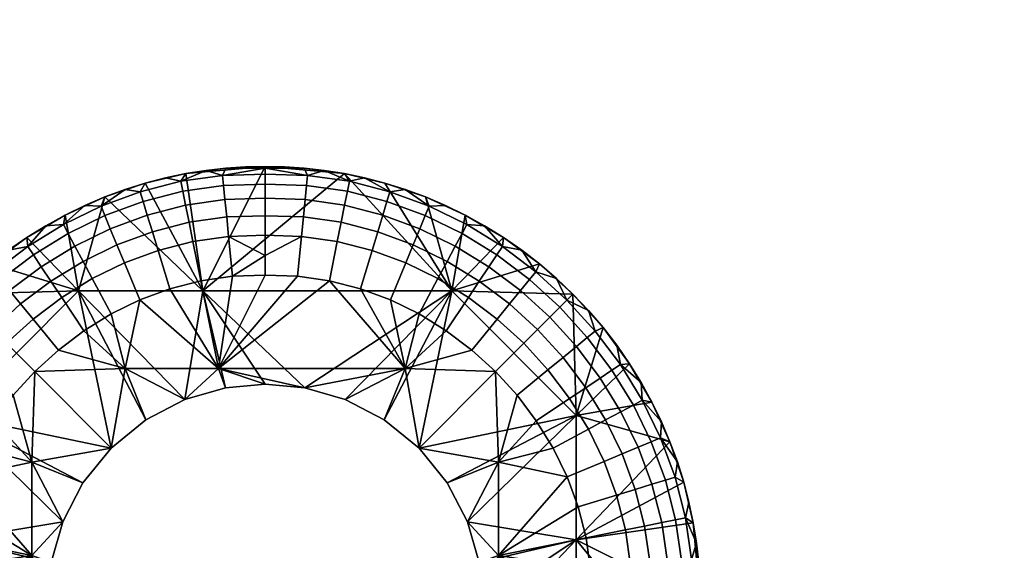
# Model space of a CAD drawing. Units: millimetres. Extents: x 29 to 652, y -88 to 314.
# Drawn here: x 470 to 474, y 61 to 63 of the extents above; entities that cross this region are included whole.
import ezdxf

# ---------------------------------------------------------------- set-up
doc = ezdxf.new("R2010")
doc.units = ezdxf.units.MM
doc.header["$MEASUREMENT"] = 0
doc.layers.add('E98321$Caochouc', color=252, linetype='Continuous', true_color=0x696969)
doc.layers.add('E98321$Inox', color=7, linetype='Continuous', true_color=0x0000bf)

msp = doc.modelspace()

# ---------------------------------------------------------------- meshes
at = {"layer": 'E98321$Caochouc'}
mesh = msp.add_polyface(dxfattribs=at)
corners = [(470.7088, 62.5733, 984.3), (470.8563, 62.5935, 979.1), (470.7829, 62.5852, 979.1), (470.7088, 62.5733, 979.1), (470.5598, 62.5382, 984.3), (470.6343, 62.5576, 979.1), (470.5598, 62.5382, 979.1), (470.4852, 62.5149, 979.1), (470.4111, 62.4876, 984.3), (470.4111, 62.4876, 979.1), (470.3376, 62.4564, 979.1), (471.0001, 62.6, 984.3), (470.7055, 61.7438, 978.7), (470.7055, 61.7438, 984.3), (470.5623, 61.6696, 984.3), (470.5623, 61.6696, 978.7), (470.8544, 61.7866, 978.7), (470.8544, 61.7866, 984.3), (470.5623, 61.6696, 984.3), (470.3143, 62.1428, 984.3), (470.4344, 61.5657, 984.3), (470.7714, 62.1428, 984.3), (470.7055, 61.7438, 984.3), (470.8544, 61.7866, 984.3), (470.4111, 62.4876, 984.3), (470.5598, 62.5382, 984.3), (470.7088, 62.5733, 984.3), (471.0001, 62.6, 984.3), (470.8286, 61.8574, 978.7), (470.8544, 61.7866, 978.7), (470.7055, 61.7438, 978.7), (470.5623, 61.6696, 978.7), (470.4855, 61.8574, 978.7), (470.7637, 62.1794, 978.7), (470.8807, 62.1963, 978.7), (471.0001, 61.8, 978.7), (470.6497, 62.1503, 978.7), (470.5397, 62.1096, 978.7), (470.1534, 61.8466, 978.7), (470.4344, 61.5657, 978.7), (470.3343, 61.9966, 978.7), (470.4343, 62.0581, 978.7), (470.6978, 62.5085, 978.8811), (470.6905, 62.545, 978.9528), (470.8437, 62.567, 978.9528), (470.8475, 62.53, 978.8811), (470.7079, 62.4575, 978.8171), (470.8526, 62.4782, 978.8171), (470.7205, 62.3946, 978.7651), (470.8589, 62.4145, 978.7651), (470.7347, 62.3242, 978.728), (470.866, 62.343, 978.728), (470.5521, 62.4712, 978.8811), (470.5412, 62.5068, 978.9528), (470.5672, 62.4214, 978.8171), (470.5859, 62.3601, 978.7651), (470.6068, 62.2914, 978.728), (470.4113, 62.4192, 978.8811), (470.397, 62.4535, 978.9528), (470.4312, 62.3711, 978.8171), (470.4557, 62.312, 978.7651), (470.4832, 62.2457, 978.728), (470.301, 62.3075, 978.8171), (470.2764, 62.3533, 978.8811), (470.3311, 62.2511, 978.7651), (470.3648, 62.1879, 978.728), (470.7088, 62.5733, 979.1), (470.7829, 62.5852, 979.1), (470.6343, 62.5576, 979.1), (470.8563, 62.5935, 979.1), (470.5598, 62.5382, 979.1), (470.4852, 62.5149, 979.1), (470.4111, 62.4876, 979.1), (470.3376, 62.4564, 979.1), (470.259, 62.386, 978.9528), (470.8807, 62.1963, 978.7), (470.7637, 62.1794, 978.7), (471.0001, 62.2728, 978.7067), (470.6497, 62.1503, 978.7), (470.5397, 62.1096, 978.7), (470.4343, 62.0581, 978.7), (470.2525, 62.1189, 978.728), (470.3343, 61.9966, 978.7)]
mesh.append_faces([[corners[k] for k in face] for face in [(0, 1, 2, 2), (0, 2, 3, 3), (4, 5, 6, 6), (4, 6, 7, 7), (8, 9, 10, 10), (8, 7, 9, 9), (0, 3, 5, 5), (0, 11, 1, 1), (8, 4, 7, 7), (0, 5, 4, 4), (12, 13, 14, 15), (16, 17, 13, 12), (18, 19, 20, 20), (21, 22, 23, 23), (21, 19, 22, 22), (24, 21, 25, 25), (26, 25, 21, 21), (21, 27, 26, 26), (24, 19, 21, 21), (22, 19, 18, 18), (28, 29, 30, 30), (30, 31, 32, 32), (33, 34, 28, 28), (35, 29, 28, 28), (28, 36, 33, 33), (32, 28, 30, 30), (28, 37, 36, 36), (38, 32, 39, 39), (32, 40, 41, 41), (41, 37, 32, 32), (37, 28, 32, 32), (32, 31, 39, 39), (42, 43, 44, 45), (46, 42, 45, 47), (48, 46, 47, 49), (50, 48, 49, 51), (52, 53, 43, 42), (54, 52, 42, 46), (55, 54, 46, 48), (56, 55, 48, 50), (57, 58, 53, 52), (59, 57, 52, 54), (60, 59, 54, 55), (61, 60, 55, 56), (62, 63, 57, 59), (64, 62, 59, 60), (65, 64, 60, 61), (43, 66, 67, 67), (43, 68, 66, 66), (44, 67, 69, 69), (53, 70, 68, 43), (67, 44, 43, 43), (71, 70, 53, 53), (58, 72, 71, 71), (58, 73, 72, 72), (74, 73, 58, 58), (53, 58, 71, 71), (75, 76, 50, 51), (77, 75, 51, 51), (61, 56, 78, 79), (65, 61, 79, 80), (81, 65, 80, 82), (56, 50, 76, 78)]])
mesh = msp.add_polyface(dxfattribs=at)
corners = [(471.0001, 62.6, 984.3), (471.0001, 62.6, 979.1), (470.9286, 62.5984, 979.1), (470.8563, 62.5935, 979.1), (471.2912, 62.5733, 984.3), (471.3657, 62.5576, 979.1), (471.2912, 62.5733, 979.1), (471.4402, 62.5382, 984.3), (471.2171, 62.5852, 979.1), (471.1437, 62.5935, 979.1), (471.0001, 62.6, 984.3), (471.0714, 62.5984, 979.1), (471.0001, 62.6, 979.1), (471.1456, 61.7866, 978.7), (471.1456, 61.7866, 984.3), (471.0001, 61.8, 984.3), (471.0001, 61.8, 978.7), (471.4378, 61.6696, 978.7), (471.4378, 61.6696, 984.3), (471.2945, 61.7438, 984.3), (471.2945, 61.7438, 978.7), (471.0001, 61.8, 978.7), (471.0001, 61.8, 984.3), (470.8544, 61.7866, 984.3), (470.8544, 61.7866, 978.7), (471.1456, 61.7866, 984.3), (470.7714, 62.1428, 984.3), (471.0001, 61.8, 984.3), (471.6857, 62.1428, 984.3), (471.2945, 61.7438, 984.3), (471.2912, 62.5733, 984.3), (471.0001, 62.6, 984.3), (470.8544, 61.7866, 984.3), (471.1456, 61.7866, 978.7), (471.5145, 61.8574, 978.7), (471.2945, 61.7438, 978.7), (470.8286, 61.8574, 978.7), (471.1193, 62.1963, 978.7), (471.0001, 62.2, 978.7), (471.2364, 62.1794, 978.7), (471.3503, 62.1503, 978.7), (471.0001, 61.8, 978.7), (470.8807, 62.1963, 978.7), (471.0001, 62.5933, 979.0272), (470.9286, 62.5984, 979.1), (471.0001, 62.6, 979.1), (470.8563, 62.5935, 979.1), (471.0001, 62.5719, 978.9528), (470.8437, 62.567, 978.9528), (471.0001, 62.5348, 978.8811), (470.8475, 62.53, 978.8811), (471.0001, 62.4828, 978.8171), (470.8526, 62.4782, 978.8171), (471.0001, 62.4189, 978.7651), (470.8589, 62.4145, 978.7651), (471.0001, 62.3472, 978.728), (470.866, 62.343, 978.728), (471.0001, 62.2728, 978.7067), (470.8807, 62.1963, 978.7), (471.0001, 62.2, 978.7), (471.3023, 62.5085, 978.8811), (471.3096, 62.545, 978.9528), (471.4588, 62.5068, 978.9528), (471.4479, 62.4712, 978.8811), (471.2921, 62.4575, 978.8171), (471.4328, 62.4214, 978.8171), (471.2795, 62.3946, 978.7651), (471.4141, 62.3601, 978.7651), (471.2653, 62.3242, 978.728), (471.3932, 62.2914, 978.728), (471.1526, 62.53, 978.8811), (471.1563, 62.567, 978.9528), (471.1475, 62.4782, 978.8171), (471.1411, 62.4145, 978.7651), (471.134, 62.343, 978.728), (471.2171, 62.5852, 979.1), (471.2912, 62.5733, 979.1), (471.1437, 62.5935, 979.1), (471.3657, 62.5576, 979.1), (471.0001, 62.5933, 979.0272), (471.0001, 62.6, 979.1), (471.0714, 62.5984, 979.1), (471.0001, 62.5719, 978.9528), (471.0001, 62.5348, 978.8811), (471.3503, 62.1503, 978.7), (471.2364, 62.1794, 978.7), (471.0001, 62.4828, 978.8171), (471.0001, 62.4189, 978.7651), (471.0001, 62.3472, 978.728), (471.1193, 62.1963, 978.7), (471.0001, 62.2, 978.7), (471.0001, 62.2728, 978.7067)]
mesh.append_faces([[corners[k] for k in face] for face in [(0, 1, 2, 2), (0, 2, 3, 3), (4, 5, 6, 6), (5, 4, 7, 7), (4, 8, 9, 9), (10, 9, 11, 11), (4, 9, 10, 10), (12, 10, 11, 11), (6, 8, 4, 4), (13, 14, 15, 16), (17, 18, 19, 20), (20, 19, 14, 13), (21, 22, 23, 24), (25, 26, 27, 27), (28, 25, 29, 29), (30, 26, 28, 28), (25, 28, 26, 26), (31, 26, 30, 30), (26, 32, 27, 27), (33, 34, 35, 35), (33, 36, 34, 34), (37, 36, 38, 38), (39, 34, 36, 36), (36, 37, 39, 39), (34, 39, 40, 40), (33, 41, 36, 36), (36, 42, 38, 38), (43, 44, 45, 45), (43, 46, 44, 44), (47, 48, 43, 43), (48, 46, 43, 43), (48, 47, 49, 50), (51, 52, 50, 49), (53, 54, 52, 51), (55, 56, 54, 53), (56, 55, 57, 57), (58, 57, 59, 59), (60, 61, 62, 63), (64, 60, 63, 65), (66, 64, 65, 67), (68, 66, 67, 69), (70, 71, 61, 60), (72, 70, 60, 64), (73, 72, 64, 66), (74, 73, 66, 68), (61, 75, 76, 76), (71, 77, 75, 75), (61, 76, 78, 78), (61, 78, 62, 62), (71, 75, 61, 61), (79, 80, 81, 81), (79, 71, 82, 82), (79, 77, 71, 71), (81, 77, 79, 79), (82, 71, 70, 83), (84, 85, 68, 69), (72, 86, 83, 70), (73, 87, 86, 72), (87, 73, 74, 88), (85, 89, 74, 68), (89, 90, 91, 74), (88, 74, 91, 91)]])
mesh = msp.add_polyface(dxfattribs=at)
corners = [(471.8755, 62.3392, 984.3), (471.9432, 62.2925, 979.1), (471.8755, 62.3392, 979.1), (471.806, 62.3821, 979.1), (471.7349, 62.4212, 984.3), (471.7349, 62.4212, 979.1), (471.6624, 62.4564, 979.1), (471.5889, 62.4876, 984.3), (471.5889, 62.4876, 979.1), (471.4402, 62.5382, 984.3), (471.5148, 62.5149, 979.1), (471.4402, 62.5382, 979.1), (471.3657, 62.5576, 979.1), (472.0085, 62.2422, 984.3), (471.5657, 61.5657, 984.3), (472.1429, 61.6857, 984.3), (471.6857, 62.1428, 984.3), (471.4378, 61.6696, 984.3), (471.2945, 61.7438, 984.3), (471.8755, 62.3392, 984.3), (472.0085, 62.2422, 984.3), (471.7349, 62.4212, 984.3), (471.4402, 62.5382, 984.3), (471.2912, 62.5733, 984.3), (471.5889, 62.4876, 984.3), (471.8574, 61.5144, 978.7), (471.5657, 61.5657, 978.7), (471.8466, 61.8466, 978.7), (471.4378, 61.6696, 978.7), (471.5145, 61.8574, 978.7), (471.9966, 61.6658, 978.7), (471.9258, 61.7596, 978.7), (471.7597, 61.9258, 978.7), (471.2945, 61.7438, 978.7), (471.6658, 61.9966, 978.7), (471.5657, 62.0581, 978.7), (471.4603, 62.1096, 978.7), (471.3503, 62.1503, 978.7), (471.8528, 62.0394, 978.728), (471.8983, 62.0947, 978.7651), (472.001, 62.001, 978.7651), (471.9505, 61.9505, 978.728), (471.8515, 62.2746, 978.8811), (471.8721, 62.3054, 978.9528), (471.9952, 62.2128, 978.9528), (471.9716, 62.1841, 978.8811), (471.8227, 62.2315, 978.8171), (471.9388, 62.144, 978.8171), (471.7872, 62.1784, 978.7651), (471.7475, 62.1189, 978.728), (471.7236, 62.3533, 978.8811), (471.741, 62.386, 978.9528), (471.699, 62.3075, 978.8171), (471.669, 62.2511, 978.7651), (471.6352, 62.1879, 978.728), (471.5887, 62.4192, 978.8811), (471.603, 62.4535, 978.9528), (471.5688, 62.3711, 978.8171), (471.5443, 62.312, 978.7651), (471.5168, 62.2457, 978.728), (471.4479, 62.4712, 978.8811), (471.4588, 62.5068, 978.9528), (471.4328, 62.4214, 978.8171), (471.4141, 62.3601, 978.7651), (471.3932, 62.2914, 978.728), (471.806, 62.3821, 979.1), (471.8755, 62.3392, 979.1), (471.7349, 62.4212, 979.1), (471.9432, 62.2925, 979.1), (471.5889, 62.4876, 979.1), (471.6624, 62.4564, 979.1), (471.5148, 62.5149, 979.1), (471.4402, 62.5382, 979.1), (471.3657, 62.5576, 979.1), (471.8466, 61.8466, 978.7), (471.7597, 61.9258, 978.7), (471.6658, 61.9966, 978.7), (471.5657, 62.0581, 978.7), (471.4603, 62.1096, 978.7), (471.3503, 62.1503, 978.7)]
mesh.append_faces([[corners[k] for k in face] for face in [(0, 1, 2, 2), (0, 2, 3, 3), (4, 5, 6, 6), (7, 6, 8, 8), (9, 10, 11, 11), (9, 11, 12, 12), (7, 8, 10, 10), (4, 3, 5, 5), (13, 1, 0, 0), (0, 3, 4, 4), (7, 4, 6, 6), (9, 7, 10, 10), (14, 15, 16, 16), (14, 16, 17, 17), (17, 16, 18, 18), (19, 16, 20, 20), (16, 19, 21, 21), (22, 23, 16, 16), (22, 16, 24, 24), (24, 16, 21, 21), (25, 26, 27, 27), (28, 29, 26, 26), (30, 25, 31, 31), (26, 29, 27, 27), (32, 27, 29, 29), (28, 33, 29, 29), (34, 29, 35, 35), (35, 29, 36, 36), (32, 29, 34, 34), (37, 36, 29, 29), (27, 31, 25, 25), (38, 39, 40, 41), (42, 43, 44, 45), (46, 42, 45, 47), (48, 46, 47, 39), (49, 48, 39, 38), (50, 51, 43, 42), (52, 50, 42, 46), (53, 52, 46, 48), (54, 53, 48, 49), (55, 56, 51, 50), (57, 55, 50, 52), (58, 57, 52, 53), (59, 58, 53, 54), (60, 61, 56, 55), (62, 60, 55, 57), (63, 62, 57, 58), (64, 63, 58, 59), (43, 65, 66, 66), (51, 67, 65, 65), (43, 66, 68, 68), (51, 65, 43, 43), (56, 69, 70, 70), (71, 69, 56, 56), (56, 70, 67, 51), (61, 72, 71, 71), (61, 73, 72, 72), (56, 61, 71, 71), (38, 41, 74, 75), (49, 38, 75, 76), (59, 54, 77, 78), (64, 59, 78, 79), (54, 49, 76, 77)]])
mesh = msp.add_polyface(dxfattribs=at)
corners = [(470.2652, 62.4212, 984.3), (470.3376, 62.4564, 979.1), (470.2652, 62.4212, 979.1), (470.1245, 62.3392, 984.3), (470.194, 62.3821, 979.1), (470.1245, 62.3392, 979.1), (470.0569, 62.2925, 979.1), (469.9915, 62.2422, 984.3), (469.9915, 62.2422, 979.1), (469.9286, 62.1884, 979.1), (469.8687, 62.1314, 984.3), (469.8687, 62.1314, 979.1), (469.7579, 62.0085, 984.3), (469.8116, 62.0713, 979.1), (469.7579, 62.0085, 979.1), (470.4111, 62.4876, 984.3), (470.3143, 62.1428, 984.3), (469.8571, 61.6857, 984.3), (470.4344, 61.5657, 984.3), (469.7579, 62.0085, 984.3), (469.8687, 62.1314, 984.3), (470.1245, 62.3392, 984.3), (470.2652, 62.4212, 984.3), (470.4111, 62.4876, 984.3), (469.9915, 62.2422, 984.3), (470.1426, 61.5144, 978.7), (470.0035, 61.6658, 978.7), (470.0742, 61.7596, 978.7), (470.1534, 61.8466, 978.7), (470.2403, 61.9258, 978.7), (470.4855, 61.8574, 978.7), (470.3343, 61.9966, 978.7), (470.2764, 62.3533, 978.8811), (470.259, 62.386, 978.9528), (470.397, 62.4535, 978.9528), (470.4113, 62.4192, 978.8811), (470.1485, 62.2746, 978.8811), (470.1279, 62.3054, 978.9528), (470.1773, 62.2315, 978.8171), (470.301, 62.3075, 978.8171), (470.2128, 62.1784, 978.7651), (470.3311, 62.2511, 978.7651), (470.2525, 62.1189, 978.728), (470.3648, 62.1879, 978.728), (470.0284, 62.1841, 978.8811), (470.0049, 62.2128, 978.9528), (470.0613, 62.144, 978.8171), (470.1017, 62.0947, 978.7651), (470.1472, 62.0394, 978.728), (469.9172, 62.0828, 978.8811), (469.8911, 62.109, 978.9528), (469.9539, 62.0461, 978.8171), (469.999, 62.001, 978.7651), (470.0495, 61.9505, 978.728), (469.8159, 61.9716, 978.8811), (469.7872, 61.9951, 978.9528), (469.856, 61.9387, 978.8171), (469.9053, 61.8982, 978.7651), (469.9605, 61.8529, 978.728), (469.7685, 61.8227, 978.8171), (469.7254, 61.8515, 978.8811), (469.8216, 61.7872, 978.7651), (469.8812, 61.7475, 978.728), (469.8121, 61.6351, 978.728), (469.7488, 61.6689, 978.7651), (470.194, 62.3821, 979.1), (470.2652, 62.4212, 979.1), (470.1245, 62.3392, 979.1), (470.3376, 62.4564, 979.1), (469.9915, 62.2422, 979.1), (470.0569, 62.2925, 979.1), (469.9286, 62.1884, 979.1), (469.8687, 62.1314, 979.1), (470.3343, 61.9966, 978.7), (470.2403, 61.9258, 978.7), (470.1534, 61.8466, 978.7), (469.8116, 62.0713, 979.1), (469.7579, 62.0085, 979.1), (470.0742, 61.7596, 978.7), (470.0035, 61.6658, 978.7)]
mesh.append_faces([[corners[k] for k in face] for face in [(0, 1, 2, 2), (3, 4, 5, 5), (3, 5, 6, 6), (7, 8, 9, 9), (10, 9, 11, 11), (7, 6, 8, 8), (12, 13, 14, 14), (10, 11, 13, 13), (0, 2, 4, 4), (0, 15, 1, 1), (7, 3, 6, 6), (4, 3, 0, 0), (10, 7, 9, 9), (12, 10, 13, 13), (16, 17, 18, 18), (19, 17, 20, 20), (21, 16, 22, 22), (23, 22, 16, 16), (16, 21, 24, 24), (20, 16, 24, 24), (16, 20, 17, 17), (25, 26, 27, 27), (25, 27, 28, 28), (29, 30, 28, 28), (31, 30, 29, 29), (32, 33, 34, 35), (36, 37, 33, 32), (38, 36, 32, 39), (40, 38, 39, 41), (42, 40, 41, 43), (44, 45, 37, 36), (46, 44, 36, 38), (47, 46, 38, 40), (48, 47, 40, 42), (49, 50, 45, 44), (51, 49, 44, 46), (52, 51, 46, 47), (53, 52, 47, 48), (54, 55, 50, 49), (56, 54, 49, 51), (57, 56, 51, 52), (58, 57, 52, 53), (59, 60, 54, 56), (61, 59, 56, 57), (62, 61, 57, 58), (63, 64, 61, 62), (33, 65, 66, 66), (37, 67, 65, 65), (33, 66, 68, 68), (37, 65, 33, 33), (45, 69, 70, 37), (71, 69, 45, 45), (67, 37, 70, 70), (72, 71, 50, 50), (71, 45, 50, 50), (48, 42, 73, 74), (74, 75, 53, 48), (50, 76, 72, 72), (55, 77, 76, 76), (58, 53, 75, 78), (62, 58, 78, 79), (76, 50, 55, 55)]])
mesh = msp.add_polyface(dxfattribs=at)
corners = [(472.4876, 61.5889, 984.3), (472.515, 61.5148, 979.1), (472.4876, 61.5889, 979.1), (472.4212, 61.7349, 984.3), (472.4565, 61.6624, 979.1), (472.4212, 61.7349, 979.1), (472.3821, 61.806, 979.1), (472.3392, 61.8755, 984.3), (472.3392, 61.8755, 979.1), (472.2925, 61.9431, 979.1), (472.2422, 62.0085, 984.3), (472.2422, 62.0085, 979.1), (472.1884, 62.0713, 979.1), (472.1314, 62.1314, 984.3), (472.1314, 62.1314, 979.1), (472.0085, 62.2422, 984.3), (472.0714, 62.1884, 979.1), (472.0085, 62.2422, 979.1), (471.9432, 62.2925, 979.1), (472.1429, 61.6857, 984.3), (472.4876, 61.5889, 984.3), (472.4212, 61.7349, 984.3), (472.1429, 61.2286, 984.3), (472.3392, 61.8755, 984.3), (472.1314, 62.1314, 984.3), (472.2422, 62.0085, 984.3), (471.6857, 62.1428, 984.3), (472.0085, 62.2422, 984.3), (471.9966, 61.6658, 978.7), (472.0582, 61.5657, 978.7), (471.8574, 61.5144, 978.7), (472.3533, 61.7236, 978.8811), (472.386, 61.7411, 978.9528), (472.4536, 61.6029, 978.9528), (472.4193, 61.5887, 978.8811), (472.3076, 61.6991, 978.8171), (472.3712, 61.5688, 978.8171), (472.2512, 61.6689, 978.7651), (472.3121, 61.5442, 978.7651), (472.1879, 61.6351, 978.728), (472.2458, 61.5168, 978.728), (472.2747, 61.8515, 978.8811), (472.3055, 61.8721, 978.9528), (472.2315, 61.8227, 978.8171), (472.1784, 61.7872, 978.7651), (472.119, 61.7475, 978.728), (472.1841, 61.9716, 978.8811), (472.2128, 61.9951, 978.9528), (472.1441, 61.9387, 978.8171), (472.0948, 61.8982, 978.7651), (472.0395, 61.8529, 978.728), (472.0828, 62.0828, 978.8811), (472.1089, 62.109, 978.9528), (472.0462, 62.0461, 978.8171), (472.001, 62.001, 978.7651), (471.9505, 61.9505, 978.728), (471.9716, 62.1841, 978.8811), (471.9952, 62.2128, 978.9528), (471.9388, 62.144, 978.8171), (471.8983, 62.0947, 978.7651), (472.4876, 61.5889, 979.1), (472.515, 61.5148, 979.1), (472.4565, 61.6624, 979.1), (472.3821, 61.806, 979.1), (472.4212, 61.7349, 979.1), (472.3392, 61.8755, 979.1), (472.2422, 62.0085, 979.1), (472.2925, 61.9431, 979.1), (472.1884, 62.0713, 979.1), (472.1314, 62.1314, 979.1), (472.0582, 61.5657, 978.7), (471.9966, 61.6658, 978.7), (471.9258, 61.7596, 978.7), (471.8466, 61.8466, 978.7), (472.0714, 62.1884, 979.1), (472.0085, 62.2422, 979.1), (471.9432, 62.2925, 979.1), (471.8721, 62.3054, 978.9528)]
mesh.append_faces([[corners[k] for k in face] for face in [(0, 1, 2, 2), (3, 4, 5, 5), (3, 5, 6, 6), (7, 8, 9, 9), (10, 9, 11, 11), (7, 6, 8, 8), (0, 2, 4, 4), (11, 12, 10, 10), (3, 0, 4, 4), (10, 7, 9, 9), (13, 10, 12, 14), (3, 6, 7, 7), (15, 13, 16, 17), (15, 17, 18, 18), (14, 16, 13, 13), (19, 20, 21, 21), (22, 20, 19, 19), (23, 19, 21, 21), (24, 19, 25, 25), (24, 26, 19, 19), (27, 26, 24, 24), (25, 19, 23, 23), (28, 29, 30, 30), (31, 32, 33, 34), (35, 31, 34, 36), (37, 35, 36, 38), (39, 37, 38, 40), (41, 42, 32, 31), (43, 41, 31, 35), (44, 43, 35, 37), (45, 44, 37, 39), (46, 47, 42, 41), (48, 46, 41, 43), (49, 48, 43, 44), (50, 49, 44, 45), (51, 52, 47, 46), (53, 51, 46, 48), (54, 53, 48, 49), (55, 54, 49, 50), (56, 57, 52, 51), (58, 56, 51, 53), (59, 58, 53, 54), (33, 60, 61, 61), (33, 62, 60, 60), (32, 63, 64, 64), (42, 65, 63, 63), (32, 64, 62, 62), (32, 62, 33, 33), (42, 63, 32, 32), (47, 66, 67, 42), (68, 66, 47, 47), (65, 42, 67, 67), (69, 68, 52, 52), (68, 47, 52, 52), (45, 39, 70, 71), (50, 45, 71, 72), (72, 73, 55, 50), (52, 74, 69, 69), (57, 75, 74, 74), (57, 76, 75, 75), (77, 76, 57, 57), (74, 52, 57, 57)]])
mesh = msp.add_polyface(dxfattribs=at)
corners = [(470.4344, 60.4343, 978.7), (470.4344, 60.4343, 984.3), (470.5623, 60.3304, 984.3), (470.5623, 60.3304, 978.7), (470.2562, 60.7055, 978.7), (470.2562, 60.7055, 984.3), (470.3304, 60.5622, 984.3), (470.3304, 60.5622, 978.7), (470.2, 61, 978.7), (470.2, 61, 984.3), (470.2134, 60.8544, 984.3), (470.2134, 60.8544, 978.7), (470.2562, 61.2945, 978.7), (470.2562, 61.2945, 984.3), (470.2134, 61.1456, 984.3), (470.2134, 61.1456, 978.7), (470.4344, 61.5657, 978.7), (470.4344, 61.5657, 984.3), (470.3304, 61.4378, 984.3), (470.3304, 61.4378, 978.7), (470.5623, 61.6696, 978.7), (470.5623, 61.6696, 984.3), (469.8571, 60.3143, 984.3), (470.3304, 60.5622, 984.3), (470.2562, 60.7055, 984.3), (470.4344, 60.4343, 984.3), (469.8571, 61.2286, 984.3), (470.2134, 60.8544, 984.3), (470.2134, 61.1456, 984.3), (470.2562, 61.2945, 984.3), (470.2, 61, 984.3), (469.8571, 61.6857, 984.3), (470.3304, 61.4378, 984.3), (470.4344, 61.5657, 984.3), (470.1534, 60.1534, 978.7), (470.0742, 60.2403, 978.7), (470.1426, 60.4856, 978.7), (470.4855, 60.1426, 978.7), (470.4344, 60.4343, 978.7), (470.5623, 60.3304, 978.7), (470.2562, 60.7055, 978.7), (470.3304, 60.5622, 978.7), (470.1426, 61.1715, 978.7), (470.2, 61, 978.7), (470.2134, 60.8544, 978.7), (470.0035, 60.3342, 978.7), (469.942, 60.4342, 978.7), (469.8904, 60.5397, 978.7), (469.8497, 60.6497, 978.7), (469.8206, 60.7637, 978.7), (469.8038, 60.8807, 978.7), (470.2134, 61.1456, 978.7), (470.2562, 61.2945, 978.7), (469.8, 61, 978.7), (469.8038, 61.1193, 978.7), (470.1426, 61.5144, 978.7), (470.4344, 61.5657, 978.7), (470.3304, 61.4378, 978.7), (469.8206, 61.2363, 978.7), (469.8497, 61.3502, 978.7), (469.942, 61.5657, 978.7), (470.0035, 61.6658, 978.7), (469.8904, 61.4603, 978.7), (470.1534, 61.8466, 978.7), (469.7542, 61.5168, 978.728), (469.8121, 61.6351, 978.728), (469.942, 61.5657, 978.7), (469.8904, 61.4603, 978.7), (469.7086, 61.3932, 978.728), (469.8497, 61.3502, 978.7), (469.8812, 61.7475, 978.728), (470.0035, 61.6658, 978.7), (469.8206, 61.2363, 978.7), (469.6758, 61.2653, 978.728), (469.7272, 61, 978.7067), (469.8038, 61.1193, 978.7), (469.8, 61, 978.7), (469.8812, 60.2525, 978.728), (469.8216, 60.2128, 978.7651), (469.7488, 60.3311, 978.7651), (469.8121, 60.3648, 978.728), (469.8038, 60.8807, 978.7), (469.7272, 61, 978.7067), (469.8, 61, 978.7), (469.7542, 60.4832, 978.728), (469.7086, 60.6068, 978.728), (469.8497, 60.6497, 978.7), (469.8904, 60.5397, 978.7), (469.942, 60.4342, 978.7), (470.0035, 60.3342, 978.7), (469.6758, 60.7347, 978.728), (469.8206, 60.7637, 978.7), (469.9605, 60.1471, 978.728), (470.0742, 60.2403, 978.7)]
mesh.append_faces([[corners[k] for k in face] for face in [(0, 1, 2, 3), (4, 5, 6, 7), (8, 9, 10, 11), (11, 10, 5, 4), (7, 6, 1, 0), (12, 13, 14, 15), (16, 17, 18, 19), (19, 18, 13, 12), (20, 21, 17, 16), (15, 14, 9, 8), (22, 23, 24, 24), (22, 25, 23, 23), (26, 22, 27, 27), (27, 22, 24, 24), (26, 28, 29, 29), (26, 30, 28, 28), (31, 32, 33, 33), (31, 29, 32, 32), (31, 26, 29, 29), (30, 26, 27, 27), (34, 35, 36, 36), (37, 34, 38, 38), (34, 36, 38, 38), (37, 38, 39, 39), (36, 40, 41, 41), (42, 43, 44, 44), (40, 36, 44, 44), (38, 36, 41, 41), (36, 35, 45, 45), (46, 47, 36, 36), (36, 45, 46, 46), (48, 49, 36, 36), (49, 42, 36, 36), (48, 36, 47, 47), (50, 42, 49, 49), (44, 36, 42, 42), (42, 51, 43, 43), (52, 51, 42, 42), (53, 54, 42, 42), (55, 56, 57, 57), (55, 52, 42, 42), (57, 52, 55, 55), (58, 59, 42, 42), (42, 54, 58, 58), (60, 61, 55, 55), (55, 62, 60, 60), (42, 59, 62, 62), (55, 42, 62, 62), (63, 56, 55, 55), (53, 42, 50, 50), (64, 65, 66, 67), (68, 64, 67, 69), (65, 70, 71, 66), (69, 72, 73, 68), (74, 75, 76, 76), (77, 78, 79, 80), (81, 82, 83, 83), (84, 85, 86, 87), (80, 84, 87, 88), (77, 80, 88, 89), (85, 90, 91, 86), (92, 77, 89, 93)]])
mesh = msp.add_polyface(dxfattribs=at)
corners = [(472.6, 61, 984.3), (472.5936, 60.8562, 979.1), (472.5984, 60.9287, 979.1), (472.6, 61, 979.1), (472.5984, 61.0713, 979.1), (472.5936, 61.1438, 979.1), (472.5733, 60.7088, 984.3), (472.5733, 61.2911, 984.3), (472.5933, 61, 979.0272), (472.6, 61, 979.1), (472.5984, 60.9287, 979.1), (472.5936, 60.8562, 979.1), (472.5933, 61, 979.0272), (472.5984, 61.0713, 979.1), (472.6, 61, 979.1), (472.5936, 61.1438, 979.1), (485.5124, 61.5889, 984.3), (485.5435, 61.6624, 979.1), (485.5124, 61.5889, 979.1), (485.4617, 61.4402, 984.3), (485.485, 61.5148, 979.1), (485.4617, 61.4402, 979.1), (485.4423, 61.3656, 979.1), (485.4267, 61.2911, 984.3), (485.4267, 61.2911, 979.1), (485.4149, 61.2171, 979.1), (485.4066, 61.1438, 979.1), (485.4, 61, 984.3), (485.4017, 61.0713, 979.1), (485.4, 61, 979.1), (485.4017, 60.9287, 979.1), (485.4066, 60.8562, 979.1), (485.5788, 61.7349, 984.3), (485.5788, 61.7349, 979.1), (485.4267, 60.7088, 984.3), (485.4267, 60.7088, 984.3), (485.8571, 61.2286, 984.3), (485.4, 61, 984.3), (485.4267, 61.2911, 984.3), (485.4617, 61.4402, 984.3), (485.5287, 61.4479, 978.8811), (485.4932, 61.4588, 978.9528), (485.5464, 61.6029, 978.9528), (485.5809, 61.5887, 978.8811), (485.4915, 61.3022, 978.8811), (485.455, 61.3096, 978.9528), (485.5425, 61.292, 978.8171), (485.5786, 61.4328, 978.8171), (485.47, 61.1526, 978.8811), (485.4329, 61.1563, 978.9528), (485.5218, 61.1474, 978.8171), (485.5855, 61.1411, 978.7651), (485.6054, 61.2794, 978.7651), (485.5124, 61.5889, 979.1), (485.5435, 61.6624, 979.1), (485.485, 61.5148, 979.1), (485.5788, 61.7349, 979.1), (485.614, 61.7411, 978.9528), (485.4617, 61.4402, 979.1), (485.4423, 61.3656, 979.1), (485.4149, 61.2171, 979.1), (485.4267, 61.2911, 979.1), (485.4066, 61.1438, 979.1), (485.4067, 61, 979.0272), (485.4, 61, 979.1), (485.4017, 61.0713, 979.1), (485.428, 61, 978.9528), (485.4651, 61, 978.8811), (485.5172, 61, 978.8171), (485.5811, 61, 978.7651), (485.4067, 61, 979.0272), (485.4017, 60.9287, 979.1), (485.4, 61, 979.1), (485.4066, 60.8562, 979.1), (485.4329, 60.8437, 978.9528), (485.4149, 60.7829, 979.1), (485.428, 61, 978.9528), (485.4651, 61, 978.8811), (485.47, 60.8474, 978.8811), (485.5172, 61, 978.8171), (485.5218, 60.8525, 978.8171), (485.5811, 61, 978.7651), (485.5855, 60.8589, 978.7651)]
mesh.append_faces([[corners[k] for k in face] for face in [(0, 1, 2, 2), (0, 3, 4, 4), (0, 4, 5, 5), (0, 2, 3, 3), (0, 6, 1, 1), (7, 0, 5, 5), (8, 9, 10, 10), (10, 11, 8, 8), (12, 13, 14, 14), (12, 15, 13, 13), (16, 17, 18, 18), (19, 20, 21, 21), (19, 21, 22, 22), (16, 18, 20, 20), (23, 24, 25, 25), (23, 25, 26, 26), (27, 28, 29, 29), (27, 29, 30, 30), (27, 26, 28, 28), (23, 22, 24, 24), (27, 30, 31, 31), (32, 33, 17, 17), (16, 32, 17, 17), (23, 19, 22, 22), (27, 23, 26, 26), (16, 20, 19, 19), (27, 31, 34, 34), (35, 36, 37, 37), (38, 36, 39, 39), (36, 38, 37, 37), (40, 41, 42, 43), (44, 45, 41, 40), (46, 44, 40, 47), (48, 49, 45, 44), (50, 48, 44, 46), (51, 50, 46, 52), (42, 53, 54, 54), (55, 53, 42, 42), (42, 54, 56, 57), (41, 58, 55, 55), (41, 59, 58, 58), (45, 60, 61, 61), (49, 62, 60, 60), (45, 61, 59, 59), (45, 59, 41, 41), (49, 60, 45, 45), (63, 64, 65, 65), (63, 49, 66, 66), (63, 62, 49, 49), (65, 62, 63, 63), (66, 49, 48, 67), (42, 41, 55, 55), (50, 68, 67, 48), (51, 69, 68, 50), (70, 71, 72, 72), (70, 73, 71, 71), (74, 75, 73, 73), (76, 74, 70, 70), (74, 73, 70, 70), (77, 78, 74, 76), (79, 80, 78, 77), (81, 82, 80, 79)]])
mesh = msp.add_polyface(dxfattribs=at)
corners = [(471.6696, 61.4378, 978.7), (471.6696, 61.4378, 984.3), (471.5657, 61.5657, 984.3), (471.5657, 61.5657, 978.7), (471.7867, 61.1456, 978.7), (471.7867, 61.1456, 984.3), (471.7438, 61.2945, 984.3), (471.7438, 61.2945, 978.7), (471.4378, 61.6696, 984.3), (471.4378, 61.6696, 978.7), (471.7867, 60.8544, 978.7), (471.7867, 60.8544, 984.3), (471.8, 61, 984.3), (471.8, 61, 978.7), (471.6696, 60.5622, 978.7), (471.6696, 60.5622, 984.3), (471.7438, 60.7055, 984.3), (471.7438, 60.7055, 978.7), (471.4378, 60.3304, 978.7), (471.4378, 60.3304, 984.3), (471.5657, 60.4343, 984.3), (471.5657, 60.4343, 978.7), (471.1456, 60.2133, 978.7), (471.1456, 60.2133, 984.3), (471.2945, 60.2562, 984.3), (471.2945, 60.2562, 978.7), (471.0001, 60.2, 978.7), (471.0001, 60.2, 984.3), (470.7055, 60.2562, 978.7), (470.7055, 60.2562, 984.3), (470.8544, 60.2133, 984.3), (470.8544, 60.2133, 978.7), (470.5623, 60.3304, 978.7), (470.5623, 60.3304, 984.3), (471.6857, 59.8571, 984.3), (471.2945, 60.2562, 984.3), (471.1456, 60.2133, 984.3), (470.7714, 59.8571, 984.3), (471.0001, 60.2, 984.3), (471.5657, 60.4343, 984.3), (472.1429, 60.3143, 984.3), (471.4378, 60.3304, 984.3), (471.7867, 60.8544, 984.3), (472.1429, 61.2286, 984.3), (471.8, 61, 984.3), (471.7438, 60.7055, 984.3), (471.6696, 60.5622, 984.3), (470.5623, 60.3304, 984.3), (470.3143, 59.8571, 984.3), (470.7055, 60.2562, 984.3), (470.8544, 60.2133, 984.3), (471.7867, 61.1456, 984.3), (471.7438, 61.2945, 984.3), (472.1429, 61.6857, 984.3), (471.6696, 61.4378, 984.3), (471.5657, 61.5657, 984.3), (471.6658, 60.0034, 978.7), (471.5657, 59.9419, 978.7), (471.5145, 60.1426, 978.7), (471.7597, 60.0742, 978.7), (471.8466, 60.1534, 978.7), (471.5657, 60.4343, 978.7), (471.4378, 60.3304, 978.7), (471.2945, 60.2562, 978.7), (471.1456, 60.2133, 978.7), (470.8286, 60.1426, 978.7), (471.0001, 60.2, 978.7), (471.9258, 60.2403, 978.7), (471.8574, 60.4856, 978.7), (472.1795, 60.7637, 978.7), (471.8574, 61.1715, 978.7), (471.6696, 60.5622, 978.7), (471.7438, 60.7055, 978.7), (471.7867, 60.8544, 978.7), (471.8, 61, 978.7), (471.9966, 60.3342, 978.7), (470.4855, 60.1426, 978.7), (470.7055, 60.2562, 978.7), (470.8544, 60.2133, 978.7), (470.5623, 60.3304, 978.7), (471.7438, 61.2945, 978.7), (471.7867, 61.1456, 978.7), (471.8574, 61.5144, 978.7), (471.5657, 61.5657, 978.7), (471.6696, 61.4378, 978.7), (472.1097, 61.4603, 978.7), (471.7597, 60.0742, 978.7), (471.8466, 60.1534, 978.7), (471.9505, 60.0495, 978.728), (471.8528, 59.9606, 978.728), (472.0395, 60.1471, 978.728), (471.9258, 60.2403, 978.7)]
mesh.append_faces([[corners[k] for k in face] for face in [(0, 1, 2, 3), (4, 5, 6, 7), (7, 6, 1, 0), (3, 2, 8, 9), (10, 11, 12, 13), (14, 15, 16, 17), (17, 16, 11, 10), (18, 19, 20, 21), (22, 23, 24, 25), (25, 24, 19, 18), (21, 20, 15, 14), (13, 12, 5, 4), (26, 27, 23, 22), (28, 29, 30, 31), (32, 33, 29, 28), (31, 30, 27, 26), (34, 35, 36, 36), (37, 34, 36, 36), (38, 37, 36, 36), (39, 34, 40, 40), (41, 35, 34, 34), (39, 41, 34, 34), (42, 43, 44, 44), (40, 45, 46, 46), (40, 42, 45, 45), (46, 39, 40, 40), (47, 48, 49, 49), (50, 49, 37, 37), (37, 38, 50, 50), (44, 43, 51, 51), (43, 52, 51, 51), (53, 54, 52, 52), (55, 54, 53, 53), (56, 57, 58, 58), (59, 56, 58, 58), (60, 58, 61, 61), (59, 58, 60, 60), (62, 58, 63, 63), (64, 65, 66, 66), (64, 63, 58, 58), (64, 58, 65, 65), (67, 60, 68, 68), (69, 68, 70, 70), (58, 62, 61, 61), (61, 68, 60, 60), (71, 68, 61, 61), (72, 73, 68, 68), (68, 71, 72, 72), (70, 68, 73, 73), (70, 73, 74, 74), (68, 75, 67, 67), (65, 76, 77, 77), (65, 78, 66, 66), (78, 65, 77, 77), (77, 76, 79, 79), (80, 70, 81, 81), (70, 74, 81, 81), (82, 70, 80, 80), (83, 82, 84, 84), (80, 84, 82, 82), (82, 85, 70, 70), (86, 87, 88, 89), (90, 88, 87, 91)]])
mesh = msp.add_polyface(dxfattribs=at)
corners = [(472.5733, 61.2911, 984.3), (472.5853, 61.2171, 979.1), (472.5733, 61.2911, 979.1), (472.5577, 61.3656, 979.1), (472.5383, 61.4402, 984.3), (472.5383, 61.4402, 979.1), (472.515, 61.5148, 979.1), (472.5936, 61.1438, 979.1), (472.4876, 61.5889, 984.3), (472.1429, 60.3143, 984.3), (472.5733, 60.7088, 984.3), (472.1429, 61.2286, 984.3), (471.7867, 60.8544, 984.3), (472.6, 61, 984.3), (472.5383, 61.4402, 984.3), (472.5733, 61.2911, 984.3), (472.4876, 61.5889, 984.3), (471.7438, 61.2945, 984.3), (472.1429, 61.6857, 984.3), (471.8574, 61.1715, 978.7), (472.2, 61, 978.7), (472.1964, 60.8807, 978.7), (472.1795, 60.7637, 978.7), (472.1795, 61.2363, 978.7), (472.1964, 61.1193, 978.7), (472.1503, 61.3502, 978.7), (472.0582, 61.5657, 978.7), (472.1097, 61.4603, 978.7), (471.8574, 61.5144, 978.7), (472.5671, 60.8437, 978.9528), (472.5936, 60.8562, 979.1), (472.5853, 60.7829, 979.1), (472.5933, 61, 979.0272), (472.572, 61, 978.9528), (472.5301, 60.8474, 978.8811), (472.5349, 61, 978.8811), (472.4782, 60.8525, 978.8171), (472.4828, 61, 978.8171), (472.4145, 60.8589, 978.7651), (472.4189, 61, 978.7651), (472.3431, 60.866, 978.728), (472.3472, 61, 978.728), (472.1964, 60.8807, 978.7), (472.2728, 61, 978.7067), (472.2, 61, 978.7), (472.5086, 61.3022, 978.8811), (472.545, 61.3096, 978.9528), (472.5671, 61.1563, 978.9528), (472.5301, 61.1526, 978.8811), (472.4575, 61.292, 978.8171), (472.4782, 61.1474, 978.8171), (472.3946, 61.2794, 978.7651), (472.4145, 61.1411, 978.7651), (472.3242, 61.2653, 978.728), (472.3431, 61.1339, 978.728), (472.4713, 61.4479, 978.8811), (472.5069, 61.4588, 978.9528), (472.4214, 61.4328, 978.8171), (472.3602, 61.4141, 978.7651), (472.2914, 61.3932, 978.728), (472.4193, 61.5887, 978.8811), (472.4536, 61.6029, 978.9528), (472.3712, 61.5688, 978.8171), (472.3121, 61.5442, 978.7651), (472.2458, 61.5168, 978.728), (472.5733, 61.2911, 979.1), (472.5853, 61.2171, 979.1), (472.5577, 61.3656, 979.1), (472.5936, 61.1438, 979.1), (472.572, 61, 978.9528), (472.5933, 61, 979.0272), (472.5349, 61, 978.8811), (472.5383, 61.4402, 979.1), (472.515, 61.5148, 979.1), (472.4828, 61, 978.8171), (472.4189, 61, 978.7651), (472.3472, 61, 978.728), (472.2728, 61, 978.7067), (472.1964, 61.1193, 978.7), (472.2, 61, 978.7), (472.1795, 61.2363, 978.7), (472.1503, 61.3502, 978.7), (472.1097, 61.4603, 978.7), (472.1879, 61.6351, 978.728), (472.0582, 61.5657, 978.7)]
mesh.append_faces([[corners[k] for k in face] for face in [(0, 1, 2, 2), (0, 2, 3, 3), (4, 5, 6, 6), (4, 3, 5, 5), (0, 7, 1, 1), (8, 4, 6, 6), (0, 3, 4, 4), (9, 10, 11, 11), (9, 11, 12, 12), (11, 10, 13, 13), (14, 11, 15, 15), (16, 11, 14, 14), (17, 11, 18, 18), (15, 11, 13, 13), (19, 20, 21, 21), (22, 19, 21, 21), (23, 24, 19, 19), (23, 19, 25, 25), (26, 27, 28, 28), (19, 27, 25, 25), (19, 24, 20, 20), (29, 30, 31, 31), (32, 29, 33, 33), (32, 30, 29, 29), (34, 35, 33, 29), (36, 37, 35, 34), (38, 39, 37, 36), (39, 38, 40, 41), (42, 43, 41, 40), (43, 42, 44, 44), (45, 46, 47, 48), (49, 45, 48, 50), (51, 49, 50, 52), (53, 51, 52, 54), (55, 56, 46, 45), (57, 55, 45, 49), (58, 57, 49, 51), (59, 58, 51, 53), (60, 61, 56, 55), (62, 60, 55, 57), (63, 62, 57, 58), (64, 63, 58, 59), (46, 65, 66, 66), (46, 67, 65, 65), (47, 66, 68, 68), (69, 47, 70, 70), (47, 68, 70, 70), (71, 48, 47, 69), (56, 72, 67, 46), (66, 47, 46, 46), (73, 72, 56, 56), (56, 61, 73, 73), (74, 50, 48, 71), (75, 52, 50, 74), (52, 75, 76, 54), (54, 76, 77, 77), (78, 77, 79, 79), (78, 80, 53, 54), (77, 78, 54, 54), (64, 59, 81, 82), (83, 64, 82, 84), (59, 53, 80, 81)]])
at = {"layer": 'E98321$Inox'}
mesh = msp.add_polyface(dxfattribs=at)
corners = [(651, 194, 990.7922), (651, 194, 982.7922), (527, 194, 982.7922), (403, 194, 986.7922), (403, 193, 981.7922), (651, 193, 981.7922), (651, 69, 981.7922), (403, 69, 991.7922), (651, -55, 991.7922), (651, 193, 991.7922), (651.1819, -55, 981.8089), (651, 69, 981.7922), (651.1819, 193, 981.8089), (651, 193, 981.7922), (651, 194, 990.7922), (651.1819, 193.9833, 990.7922), (651.1819, 193.9833, 982.7922), (651, 194, 982.7922), (527, 194, 982.7922), (651, 194, 982.7922), (651, 193.9833, 982.6102), (651, 193.837, 982.245), (403, 193.837, 982.245), (403, 193.9298, 982.4241), (651, 193.9298, 982.4241), (403, 193.9833, 982.6102), (651, 193.5472, 981.9552), (403, 193.5472, 981.9552), (403, 193.7071, 982.0851), (651, 193.7071, 982.0851), (651, 193.182, 981.8089), (403, 193.182, 981.8089), (403, 193.3681, 981.8624), (651, 193.3681, 981.8624), (651, 193, 981.7922), (403, 193, 981.7922), (651, 193.9833, 990.9742), (651, 194, 990.7922), (403, 194, 990.7922), (403, 193.9833, 990.9742), (651, 193.837, 991.3394), (651, 193.9298, 991.1603), (403, 193.9298, 991.1603), (403, 193.837, 991.3394), (651, 193.5472, 991.6292), (651, 193.7071, 991.4993), (403, 193.7071, 991.4993), (403, 193.5472, 991.6292), (651, 193.182, 991.7755), (651, 193.3681, 991.722), (403, 193.3681, 991.722), (403, 193.182, 991.7755), (651, 193, 991.7922), (403, 193, 991.7922), (651.332, 193.3569, 981.9191), (651.1819, 193, 981.8089), (651, 193.182, 981.8089), (651, 193, 981.7922), (651, 193.3681, 981.8624), (651, 193.9833, 982.6102), (651.1819, 193.9833, 982.7922), (651.2629, 193.9283, 982.5294), (651.3681, 193.9298, 982.7922), (651, 193.5472, 981.9552), (651, 193.7071, 982.0851), (651.1877, 193.6584, 982.0633), (651, 193.837, 982.245), (651, 193.9298, 982.4241), (651.496, 193.7126, 982.2961), (651, 194, 982.7922), (651.2629, 193.2629, 991.7205), (651, 193.3681, 991.722), (651, 193.182, 991.7755), (651, 193.5472, 991.6292), (651.1819, 193, 991.7755), (651.1877, 193.7289, 991.4506), (651, 193.837, 991.3394), (651, 193.7071, 991.4993), (651.496, 193.496, 991.5049), (651, 193, 991.7922), (651.332, 193.8732, 991.1491), (651.1819, 193.9833, 990.7922), (651, 193.9833, 990.9742), (651, 193.9298, 991.1603), (651, 194, 990.7922)]
mesh.append_faces([[corners[k] for k in face] for face in [(0, 1, 2, 2), (3, 0, 2, 2), (4, 5, 6, 6), (7, 8, 9, 9), (10, 11, 12, 12), (11, 13, 12, 12), (14, 15, 16, 17), (18, 19, 20, 20), (21, 22, 23, 24), (24, 23, 25, 20), (26, 27, 28, 29), (30, 31, 32, 33), (34, 35, 31, 30), (33, 32, 27, 26), (29, 28, 22, 21), (18, 20, 25, 25), (36, 37, 38, 39), (40, 41, 42, 43), (41, 36, 39, 42), (44, 45, 46, 47), (48, 49, 50, 51), (52, 48, 51, 53), (49, 44, 47, 50), (45, 40, 43, 46), (54, 55, 56, 56), (56, 55, 57, 57), (56, 58, 54, 54), (59, 60, 61, 61), (62, 61, 60, 60), (63, 64, 65, 65), (66, 65, 64, 64), (63, 54, 58, 58), (63, 65, 54, 54), (66, 67, 61, 61), (66, 68, 65, 65), (67, 59, 61, 61), (59, 69, 60, 60), (70, 71, 72, 72), (73, 71, 70, 70), (74, 70, 72, 72), (75, 76, 77, 77), (78, 73, 70, 70), (77, 73, 75, 75), (74, 72, 79, 79), (76, 75, 80, 80), (81, 82, 80, 80), (82, 83, 80, 80), (81, 84, 82, 82), (80, 83, 76, 76)]])
mesh = msp.add_polyface(dxfattribs=at)
corners = [(402, 69, 990.7922), (402, 193, 990.7922), (402, 193, 982.7922), (651, 69, 981.7922), (527, -55, 981.7922), (403, 193, 981.7922), (651, 193, 991.7922), (403, 193, 991.7922), (403, 69, 991.7922), (402.0167, 193.182, 990.7922), (402.0702, 193.3681, 990.7922), (402.0702, 193.3681, 982.7922), (402.0167, 193.182, 982.7922), (402, 193, 990.7922), (402, 193, 982.7922), (402.0167, 193, 982.6102), (402.0167, -55, 982.6102), (402, -55, 982.7922), (402, 193, 982.7922), (402.163, 193, 982.245), (402.163, -55, 982.245), (402.0702, -55, 982.4241), (402.0702, 193, 982.4241), (402.4528, 193, 981.9552), (402.4528, -55, 981.9552), (402.2929, -55, 982.0851), (402.2929, 193, 982.0851), (402.818, 193, 981.8089), (402.818, -55, 981.8089), (402.6319, -55, 981.8624), (402.6319, 193, 981.8624), (403, 193, 981.7922), (403, -55, 981.7922), (402.0702, 193, 991.1603), (402.0167, 193, 990.9742), (402.0167, -55, 990.9742), (402.0702, -55, 991.1603), (402.2929, 193, 991.4993), (402.163, 193, 991.3394), (402.163, -55, 991.3394), (402.2929, -55, 991.4993), (402.4528, 193, 991.6292), (402.4528, -55, 991.6292), (402.818, 193, 991.7755), (402.6319, 193, 991.722), (402.6319, -55, 991.722), (402.818, -55, 991.7755), (403, 193, 991.7922), (403, 69, 991.7922), (402, 69, 990.7922), (402, 193, 990.7922), (402.818, 193, 981.8089), (403, 193.182, 981.8089), (403, 193, 981.7922), (402.6431, 193.332, 981.9191), (402.4528, 193, 981.9552), (402.6319, 193, 981.8624), (402, 193, 982.7922), (402.0167, 193.182, 982.7922), (402.0167, 193, 982.6102), (402.3416, 193.1877, 982.0633), (402.163, 193, 982.245), (402.2929, 193, 982.0851), (402.2874, 193.496, 982.2961), (402.0702, 193, 982.4241), (402.0717, 193.2629, 982.5294), (402.818, 193, 991.7755), (403, 193, 991.7922), (403, 193.182, 991.7755), (402.6431, 193.332, 991.6654), (402.6319, 193, 991.722), (402.4528, 193, 991.6292), (402.3416, 193.1877, 991.5211), (402.2929, 193, 991.4993), (402.2874, 193.496, 991.2883), (402.163, 193, 991.3394), (402.0702, 193, 991.1603), (402.0717, 193.2629, 991.0551), (402.0167, 193, 990.9742), (402, 193, 990.7922), (402.0167, 193.182, 990.7922), (402.0702, 193.3681, 990.7922)]
mesh.append_faces([[corners[k] for k in face] for face in [(0, 1, 2, 2), (3, 4, 5, 5), (6, 7, 8, 8), (9, 10, 11, 12), (13, 9, 12, 14), (15, 16, 17, 18), (19, 20, 21, 22), (22, 21, 16, 15), (23, 24, 25, 26), (27, 28, 29, 30), (31, 32, 28, 27), (30, 29, 24, 23), (26, 25, 20, 19), (33, 34, 35, 36), (37, 38, 39, 40), (41, 37, 40, 42), (38, 33, 36, 39), (43, 44, 45, 46), (47, 43, 48, 48), (44, 41, 42, 45), (49, 34, 50, 50), (49, 35, 34, 34), (51, 52, 53, 53), (52, 51, 54, 54), (55, 54, 56, 56), (54, 51, 56, 56), (57, 58, 59, 59), (54, 55, 60, 60), (61, 60, 62, 62), (60, 55, 62, 62), (61, 63, 60, 60), (64, 59, 65, 65), (58, 65, 59, 59), (65, 61, 64, 64), (63, 61, 65, 65), (66, 67, 68, 68), (69, 70, 66, 66), (66, 68, 69, 69), (70, 69, 71, 71), (72, 73, 71, 71), (72, 74, 75, 75), (75, 73, 72, 72), (76, 75, 77, 77), (77, 78, 76, 76), (75, 74, 77, 77), (79, 78, 80, 80), (81, 80, 77, 77), (78, 77, 80, 80), (72, 71, 69, 69)]])
mesh = msp.add_polyface(dxfattribs=at)
corners = [(527, -56, 990.7922), (403, -56, 990.7922), (403, -56, 982.7922), (527, -56, 982.7922), (527, -55, 981.7922), (403, -55, 981.7922), (403, 193, 981.7922), (403, -55, 991.7922), (651, -55, 991.7922), (403, 69, 991.7922), (403, -55.9298, 982.4241), (651, -55.9298, 982.4241), (651, -55.9833, 982.6102), (403, -55.9833, 982.6102), (403, -55.7071, 982.0851), (651, -55.7071, 982.0851), (651, -55.837, 982.245), (403, -55.837, 982.245), (403, -55.5472, 981.9552), (651, -55.5472, 981.9552), (403, -55.182, 981.8089), (651, -55.182, 981.8089), (651, -55.3681, 981.8624), (403, -55.3681, 981.8624), (403, -55, 981.7922), (527, -55, 981.7922), (527, -56, 982.7922), (403, -56, 982.7922), (527, -56, 990.7922), (403, -55.9833, 990.9742), (403, -56, 990.7922), (403, -55.837, 991.3394), (403, -55.9298, 991.1603), (651, -55.9298, 991.1603), (651, -55.837, 991.3394), (651, -55.9833, 990.9742), (403, -55.5472, 991.6292), (403, -55.7071, 991.4993), (651, -55.7071, 991.4993), (651, -55.5472, 991.6292), (403, -55.182, 991.7755), (403, -55.3681, 991.722), (651, -55.3681, 991.722), (651, -55.182, 991.7755), (403, -55, 991.7922), (651, -55, 991.7922), (402.818, -55.9833, 982.7922), (403, -56, 982.7922), (403, -56, 990.7922), (402.818, -55.9833, 990.7922), (402.6319, -55.9298, 982.7922), (402.6319, -55.9298, 990.7922), (402.818, 193, 991.7755), (402.818, -55, 991.7755), (403, -55, 991.7922), (403, 69, 991.7922), (402.818, -55, 981.8089), (403, -55, 981.7922), (403, -55.182, 981.8089), (402.6431, -55.332, 981.9191), (403, -55.3681, 981.8624), (402.6319, -55, 981.8624), (403, -55.5472, 981.9552), (403, -55.7071, 982.0851), (402.6137, -55.6522, 982.14), (403, -55.837, 982.245), (402.6431, -55.8732, 982.4603), (403, -55.9298, 982.4241), (403, -55.9833, 982.6102), (402.818, -55.9833, 982.7922), (403, -56, 982.7922), (402.6319, -55.9298, 982.7922), (402.818, -55.9833, 990.7922), (403, -56, 990.7922), (403, -55.9833, 990.9742), (402.6431, -55.8732, 991.1242), (403, -55.9298, 991.1603), (403, -55.837, 991.3394), (402.6319, -55.9298, 990.7922), (403, -55.7071, 991.4993), (402.6137, -55.6522, 991.4445), (402.6431, -55.332, 991.6654), (403, -55.5472, 991.6292), (403, -55.3681, 991.722), (402.818, -55, 991.7755), (403, -55.182, 991.7755), (403, -55, 991.7922), (402.6319, -55, 991.722)]
mesh.append_faces([[corners[k] for k in face] for face in [(0, 1, 2, 3), (4, 5, 6, 6), (7, 8, 9, 9), (10, 11, 12, 13), (14, 15, 16, 17), (18, 19, 15, 14), (17, 16, 11, 10), (20, 21, 22, 23), (24, 25, 20, 20), (20, 25, 21, 21), (23, 22, 19, 18), (26, 27, 13, 13), (28, 29, 30, 30), (31, 32, 33, 34), (32, 29, 35, 33), (36, 37, 38, 39), (40, 41, 42, 43), (44, 40, 43, 45), (41, 36, 39, 42), (37, 31, 34, 38), (28, 35, 29, 29), (46, 47, 48, 49), (50, 46, 49, 51), (52, 53, 54, 55), (56, 57, 58, 58), (59, 58, 60, 60), (59, 61, 56, 56), (59, 62, 63, 64), (59, 60, 62, 62), (56, 58, 59, 59), (64, 63, 65, 65), (66, 67, 68, 68), (67, 66, 65, 65), (66, 68, 69, 69), (69, 68, 70, 70), (69, 71, 66, 66), (64, 65, 66, 66), (72, 73, 74, 74), (75, 74, 76, 76), (76, 77, 75, 75), (78, 72, 75, 75), (77, 79, 80, 80), (80, 75, 77, 77), (72, 74, 75, 75), (81, 82, 83, 83), (84, 85, 86, 86), (85, 81, 83, 83), (85, 84, 81, 81), (81, 84, 87, 87), (80, 79, 82, 81)]])

doc.saveas('drawing.dxf')
